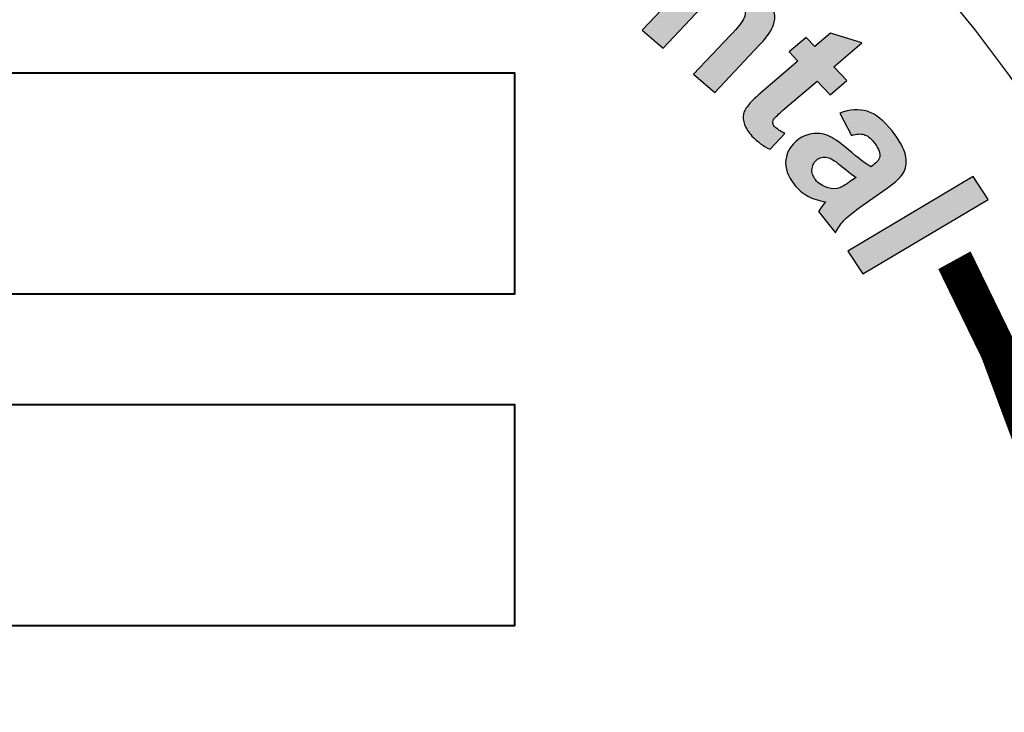
# Model space of a CAD drawing. Extents: x 432 to 858, y 60 to 336.
# Drawn here: x 618 to 620, y 294 to 296 of the extents above; entities that cross this region are included whole.
import ezdxf

# ---------------------------------------------------------------- set-up
doc = ezdxf.new("R2010")
doc.units = 0
doc.header["$LTSCALE"] = 5
doc.header["$MEASUREMENT"] = 0
doc.linetypes.add('HIDDEN', pattern=[0.375, 0.25, -0.125])
for name, color, linetype in [('CONCRETE', 6, 'CONTINUOUS'), ('HATCH', 5, 'CONTINUOUS'), ('HATCHWAY', 5, 'CONTINUOUS')]:
    doc.layers.add(name, color=color, linetype=linetype)

# ---------------------------------------------------------------- blocks, each defined once
blk = doc.blocks.new('A$C13900BC2')
at = {"layer": 'HATCHWAY', "linetype": 'Continuous'}
h = blk.add_hatch(color=256, dxfattribs=at)
edge = h.paths.add_edge_path()
edge.add_spline(control_points=[(3.3576, 3.4599), (3.3576, 3.4599), (3.5702, 3.5864), (3.5702, 3.5864), (3.5702, 3.5864), (3.5702, 3.5864), (3.5957, 3.5476), (3.5957, 3.5476), (3.5957, 3.5476), (3.5957, 3.5476), (3.3831, 3.4211), (3.3831, 3.4211), (3.3831, 3.4211), (3.3831, 3.4211), (3.3576, 3.4599), (3.3576, 3.4599)], knot_values=[0, 0, 0, 0, 0.25, 0.25, 0.25, 0.250001, 0.5, 0.5, 0.5, 0.500001, 0.75, 0.75, 0.75, 0.750001, 1, 1, 1, 1], degree=3, periodic=0)
edge = h.paths.add_edge_path(flags=16)
edge.add_spline(control_points=[(3.3716, 3.5849), (3.3663, 3.5884), (3.3585, 3.5944), (3.3481, 3.6029), (3.3481, 3.6029), (3.3378, 3.6114), (3.3304, 3.6164), (3.3257, 3.618), (3.3257, 3.618), (3.3184, 3.6202), (3.312, 3.6194), (3.3065, 3.6155), (3.3065, 3.6155), (3.3011, 3.6116), (3.298, 3.6064), (3.2971, 3.5997), (3.2971, 3.5997), (3.2962, 3.5931), (3.2981, 3.5869), (3.3028, 3.581), (3.3028, 3.581), (3.308, 3.5744), (3.3153, 3.5697), (3.3245, 3.567), (3.3245, 3.567), (3.3315, 3.565), (3.338, 3.5652), (3.3441, 3.5674), (3.3441, 3.5674), (3.3482, 3.5688), (3.3548, 3.5728), (3.364, 3.5794), (3.364, 3.5794), (3.364, 3.5794), (3.3716, 3.5849), (3.3716, 3.5849)], knot_values=[0, 0, 0, 0, 0.111111, 0.111111, 0.111111, 0.111112, 0.222222, 0.222222, 0.222222, 0.222223, 0.333333, 0.333333, 0.333333, 0.333334, 0.444444, 0.444444, 0.444444, 0.444445, 0.555556, 0.555556, 0.555556, 0.555556, 0.666667, 0.666667, 0.666667, 0.666668, 0.777778, 0.777778, 0.777778, 0.777779, 0.888889, 0.888889, 0.888889, 0.88889, 1, 1, 1, 1], degree=3, periodic=0)
edge = h.paths.add_edge_path()
edge.add_spline(control_points=[(3.3641, 3.6561), (3.3641, 3.6561), (3.3441, 3.6937), (3.3441, 3.6937), (3.3441, 3.6937), (3.3611, 3.7001), (3.3765, 3.7011), (3.3905, 3.6969), (3.3905, 3.6969), (3.4044, 3.6925), (3.4185, 3.6815), (3.4327, 3.6636), (3.4327, 3.6636), (3.4456, 3.6472), (3.4532, 3.6337), (3.4554, 3.6228), (3.4554, 3.6228), (3.4577, 3.6119), (3.457, 3.6026), (3.4533, 3.5949), (3.4533, 3.5949), (3.4496, 3.5872), (3.4395, 3.5773), (3.4228, 3.5654), (3.4228, 3.5654), (3.4228, 3.5654), (3.3777, 3.5336), (3.3777, 3.5336), (3.3777, 3.5336), (3.365, 3.5245), (3.356, 3.5172), (3.3509, 3.5116), (3.3509, 3.5116), (3.3458, 3.5062), (3.341, 3.4993), (3.3367, 3.4911), (3.3367, 3.4911), (3.3367, 3.4911), (3.308, 3.5273), (3.308, 3.5273), (3.308, 3.5273), (3.3099, 3.53), (3.3127, 3.534), (3.3166, 3.5389), (3.3166, 3.5389), (3.3184, 3.5411), (3.3196, 3.5426), (3.3201, 3.5434), (3.3201, 3.5434), (3.3087, 3.5451), (3.2987, 3.5484), (3.2899, 3.5532), (3.2899, 3.5532), (3.2811, 3.558), (3.2735, 3.5644), (3.2671, 3.5725), (3.2671, 3.5725), (3.2559, 3.5867), (3.251, 3.6008), (3.2526, 3.6148), (3.2526, 3.6148), (3.2542, 3.6288), (3.2613, 3.6402), (3.2737, 3.6491), (3.2737, 3.6491), (3.2818, 3.655), (3.2906, 3.6584), (3.3, 3.6593), (3.3, 3.6593), (3.3094, 3.6602), (3.3184, 3.6584), (3.3271, 3.6542), (3.3271, 3.6542), (3.3359, 3.6499), (3.3465, 3.6423), (3.3591, 3.6315), (3.3591, 3.6315), (3.3759, 3.6169), (3.3885, 3.6073), (3.3966, 3.6028), (3.3966, 3.6028), (3.3966, 3.6028), (3.4004, 3.6056), (3.4004, 3.6056), (3.4004, 3.6056), (3.4078, 3.6109), (3.4117, 3.6164), (3.4121, 3.6221), (3.4121, 3.6221), (3.4125, 3.6278), (3.4089, 3.6355), (3.4013, 3.6451), (3.4013, 3.6451), (3.3961, 3.6516), (3.3908, 3.6557), (3.3852, 3.6574), (3.3852, 3.6574), (3.3796, 3.6591), (3.3726, 3.6587), (3.3641, 3.6561)], knot_values=[0, 0, 0, 0, 0.04, 0.04, 0.04, 0.040001, 0.08, 0.08, 0.08, 0.080001, 0.12, 0.12, 0.12, 0.120001, 0.16, 0.16, 0.16, 0.160001, 0.2, 0.2, 0.2, 0.200001, 0.24, 0.24, 0.24, 0.240001, 0.28, 0.28, 0.28, 0.280001, 0.32, 0.32, 0.32, 0.320001, 0.36, 0.36, 0.36, 0.360001, 0.4, 0.4, 0.4, 0.400001, 0.44, 0.44, 0.44, 0.440001, 0.48, 0.48, 0.48, 0.480001, 0.52, 0.52, 0.52, 0.520001, 0.56, 0.56, 0.56, 0.560001, 0.6, 0.6, 0.6, 0.600001, 0.64, 0.64, 0.64, 0.640001, 0.68, 0.68, 0.68, 0.680001, 0.72, 0.72, 0.72, 0.720001, 0.76, 0.76, 0.76, 0.760001, 0.8, 0.8, 0.8, 0.800001, 0.84, 0.84, 0.84, 0.840001, 0.88, 0.88, 0.88, 0.880001, 0.92, 0.92, 0.92, 0.920001, 0.96, 0.96, 0.96, 0.960001, 1, 1, 1, 1], degree=3, periodic=0)
edge = h.paths.add_edge_path()
edge.add_spline(control_points=[(3.3559, 3.7492), (3.3559, 3.7492), (3.3275, 3.7248), (3.3275, 3.7248), (3.3275, 3.7248), (3.3275, 3.7248), (3.3055, 3.748), (3.3055, 3.748), (3.3055, 3.748), (3.3055, 3.748), (3.2511, 3.7014), (3.2511, 3.7014), (3.2511, 3.7014), (3.2401, 3.6919), (3.2339, 3.6862), (3.2325, 3.6842), (3.2325, 3.6842), (3.2311, 3.6822), (3.2305, 3.68), (3.2308, 3.6773), (3.2308, 3.6773), (3.2311, 3.6748), (3.2323, 3.6723), (3.2344, 3.6701), (3.2344, 3.6701), (3.2375, 3.6669), (3.2429, 3.6634), (3.2508, 3.6593), (3.2508, 3.6593), (3.2508, 3.6593), (3.2259, 3.6327), (3.2259, 3.6327), (3.2259, 3.6327), (3.2148, 3.6376), (3.2046, 3.645), (3.1951, 3.655), (3.1951, 3.655), (3.1894, 3.6611), (3.1852, 3.6676), (3.1827, 3.6743), (3.1827, 3.6743), (3.1802, 3.6811), (3.1796, 3.6871), (3.1809, 3.6923), (3.1809, 3.6923), (3.1821, 3.6976), (3.1853, 3.7031), (3.1903, 3.7091), (3.1903, 3.7091), (3.1937, 3.7133), (3.2018, 3.7209), (3.2144, 3.7317), (3.2144, 3.7317), (3.2144, 3.7317), (3.2732, 3.7821), (3.2732, 3.7821), (3.2732, 3.7821), (3.2732, 3.7821), (3.2585, 3.7977), (3.2585, 3.7977), (3.2585, 3.7977), (3.2585, 3.7977), (3.2869, 3.8221), (3.2869, 3.8221), (3.2869, 3.8221), (3.2869, 3.8221), (3.3017, 3.8065), (3.3017, 3.8065), (3.3017, 3.8065), (3.3017, 3.8065), (3.3285, 3.8295), (3.3285, 3.8295), (3.3285, 3.8295), (3.3285, 3.8295), (3.3816, 3.8132), (3.3816, 3.8132), (3.3816, 3.8132), (3.3816, 3.8132), (3.334, 3.7724), (3.334, 3.7724), (3.334, 3.7724), (3.334, 3.7724), (3.3559, 3.7492), (3.3559, 3.7492)], knot_values=[0, 0, 0, 0, 0.047619, 0.047619, 0.047619, 0.04762, 0.095238, 0.095238, 0.095238, 0.095239, 0.142857, 0.142857, 0.142857, 0.142858, 0.190476, 0.190476, 0.190476, 0.190477, 0.238095, 0.238095, 0.238095, 0.238096, 0.285714, 0.285714, 0.285714, 0.285715, 0.333333, 0.333333, 0.333333, 0.333334, 0.380952, 0.380952, 0.380952, 0.380953, 0.428571, 0.428571, 0.428571, 0.428572, 0.47619, 0.47619, 0.47619, 0.476191, 0.52381, 0.52381, 0.52381, 0.52381, 0.571429, 0.571429, 0.571429, 0.571429, 0.619048, 0.619048, 0.619048, 0.619048, 0.666667, 0.666667, 0.666667, 0.666668, 0.714286, 0.714286, 0.714286, 0.714287, 0.761905, 0.761905, 0.761905, 0.761906, 0.809524, 0.809524, 0.809524, 0.809525, 0.857143, 0.857143, 0.857143, 0.857144, 0.904762, 0.904762, 0.904762, 0.904763, 0.952381, 0.952381, 0.952381, 0.952382, 1, 1, 1, 1], degree=3, periodic=0)
edge = h.paths.add_edge_path()
edge.add_spline(control_points=[(3.132, 3.729), (3.132, 3.729), (3.0963, 3.7596), (3.0963, 3.7596), (3.0963, 3.7596), (3.0963, 3.7596), (3.1583, 3.8251), (3.1583, 3.8251), (3.1583, 3.8251), (3.1714, 3.839), (3.1791, 3.8486), (3.1815, 3.854), (3.1815, 3.854), (3.1838, 3.8594), (3.1843, 3.8647), (3.183, 3.8699), (3.183, 3.8699), (3.1817, 3.8751), (3.1786, 3.8798), (3.1738, 3.8839), (3.1738, 3.8839), (3.1676, 3.8892), (3.1605, 3.8924), (3.1526, 3.8933), (3.1526, 3.8933), (3.1446, 3.8943), (3.1372, 3.8929), (3.1303, 3.8892), (3.1303, 3.8892), (3.1235, 3.8854), (3.1133, 3.8764), (3.0997, 3.862), (3.0997, 3.862), (3.0997, 3.862), (3.0446, 3.8038), (3.0446, 3.8038), (3.0446, 3.8038), (3.0446, 3.8038), (3.0089, 3.8344), (3.0089, 3.8344), (3.0089, 3.8344), (3.0089, 3.8344), (3.1305, 3.9629), (3.1305, 3.9629), (3.1305, 3.9629), (3.1305, 3.9629), (3.1636, 3.9345), (3.1636, 3.9345), (3.1636, 3.9345), (3.1636, 3.9345), (3.1457, 3.9156), (3.1457, 3.9156), (3.1457, 3.9156), (3.1713, 3.92), (3.193, 3.9146), (3.2109, 3.8992), (3.2109, 3.8992), (3.2187, 3.8925), (3.2247, 3.8849), (3.2287, 3.8767), (3.2287, 3.8767), (3.2326, 3.8684), (3.2343, 3.8607), (3.2337, 3.8536), (3.2337, 3.8536), (3.233, 3.8466), (3.2309, 3.8398), (3.2271, 3.8334), (3.2271, 3.8334), (3.2234, 3.8269), (3.2169, 3.8187), (3.2075, 3.8088), (3.2075, 3.8088), (3.2075, 3.8088), (3.132, 3.729), (3.132, 3.729)], knot_values=[0, 0, 0, 0, 0.052632, 0.052632, 0.052632, 0.052632, 0.105263, 0.105263, 0.105263, 0.105264, 0.157895, 0.157895, 0.157895, 0.157896, 0.210526, 0.210526, 0.210526, 0.210527, 0.263158, 0.263158, 0.263158, 0.263159, 0.315789, 0.315789, 0.315789, 0.31579, 0.368421, 0.368421, 0.368421, 0.368422, 0.421053, 0.421053, 0.421053, 0.421053, 0.473684, 0.473684, 0.473684, 0.473685, 0.526316, 0.526316, 0.526316, 0.526317, 0.578947, 0.578947, 0.578947, 0.578948, 0.631579, 0.631579, 0.631579, 0.63158, 0.684211, 0.684211, 0.684211, 0.684211, 0.736842, 0.736842, 0.736842, 0.736843, 0.789474, 0.789474, 0.789474, 0.789475, 0.842105, 0.842105, 0.842105, 0.842106, 0.894737, 0.894737, 0.894737, 0.894738, 0.947368, 0.947368, 0.947368, 0.947369, 1, 1, 1, 1], degree=3, periodic=0)
at = {"layer": 'HATCHWAY', "linetype": 'Continuous', "const_width": 0.0625}
blk.add_lwpolyline([(3.5384, 3.4444, -0.355392), (3.1402, 1.2653, -0.690973)], format="xyb", dxfattribs=at)
at = {"layer": 'HATCHWAY', "linetype": 'Continuous'}
blk.add_circle((2, 2.5996), 2, dxfattribs=at)
at = {"layer": 'HATCHWAY'}
for points, knots in [([(3.132, 3.729), (3.132, 3.729), (3.0963, 3.7596), (3.0963, 3.7596), (3.0963, 3.7596), (3.0963, 3.7596), (3.1583, 3.8251), (3.1583, 3.8251), (3.1583, 3.8251), (3.1714, 3.839), (3.1791, 3.8486), (3.1815, 3.854), (3.1815, 3.854), (3.1838, 3.8594), (3.1843, 3.8647), (3.183, 3.8699), (3.183, 3.8699), (3.1817, 3.8751), (3.1786, 3.8798), (3.1738, 3.8839), (3.1738, 3.8839), (3.1676, 3.8892), (3.1605, 3.8924), (3.1526, 3.8933), (3.1526, 3.8933), (3.1446, 3.8943), (3.1372, 3.8929), (3.1303, 3.8892), (3.1303, 3.8892), (3.1235, 3.8854), (3.1133, 3.8764), (3.0997, 3.862), (3.0997, 3.862), (3.0997, 3.862), (3.0446, 3.8038), (3.0446, 3.8038), (3.0446, 3.8038), (3.0446, 3.8038), (3.0089, 3.8344), (3.0089, 3.8344), (3.0089, 3.8344), (3.0089, 3.8344), (3.1305, 3.9629), (3.1305, 3.9629), (3.1305, 3.9629), (3.1305, 3.9629), (3.1636, 3.9345), (3.1636, 3.9345), (3.1636, 3.9345), (3.1636, 3.9345), (3.1457, 3.9156), (3.1457, 3.9156), (3.1457, 3.9156), (3.1713, 3.92), (3.193, 3.9146), (3.2109, 3.8992), (3.2109, 3.8992), (3.2187, 3.8925), (3.2247, 3.8849), (3.2287, 3.8767), (3.2287, 3.8767), (3.2326, 3.8684), (3.2343, 3.8607), (3.2337, 3.8536), (3.2337, 3.8536), (3.233, 3.8466), (3.2309, 3.8398), (3.2271, 3.8334), (3.2271, 3.8334), (3.2234, 3.8269), (3.2169, 3.8187), (3.2075, 3.8088), (3.2075, 3.8088), (3.2075, 3.8088), (3.132, 3.729), (3.132, 3.729)], [0, 0, 0, 0, 0.052632, 0.052632, 0.052632, 0.052632, 0.105263, 0.105263, 0.105263, 0.105263, 0.157895, 0.157895, 0.157895, 0.157895, 0.210526, 0.210526, 0.210526, 0.210526, 0.263158, 0.263158, 0.263158, 0.263158, 0.315789, 0.315789, 0.315789, 0.315789, 0.368421, 0.368421, 0.368421, 0.368421, 0.421053, 0.421053, 0.421053, 0.421053, 0.473684, 0.473684, 0.473684, 0.473684, 0.526316, 0.526316, 0.526316, 0.526316, 0.578947, 0.578947, 0.578947, 0.578947, 0.631579, 0.631579, 0.631579, 0.631579, 0.684211, 0.684211, 0.684211, 0.684211, 0.736842, 0.736842, 0.736842, 0.736842, 0.789474, 0.789474, 0.789474, 0.789474, 0.842105, 0.842105, 0.842105, 0.842105, 0.894737, 0.894737, 0.894737, 0.894737, 0.947368, 0.947368, 0.947368, 0.947368, 1, 1, 1, 1]), ([(3.3559, 3.7492), (3.3559, 3.7492), (3.3275, 3.7248), (3.3275, 3.7248), (3.3275, 3.7248), (3.3275, 3.7248), (3.3055, 3.748), (3.3055, 3.748), (3.3055, 3.748), (3.3055, 3.748), (3.2511, 3.7014), (3.2511, 3.7014), (3.2511, 3.7014), (3.2401, 3.6919), (3.2339, 3.6862), (3.2325, 3.6842), (3.2325, 3.6842), (3.2311, 3.6822), (3.2305, 3.68), (3.2308, 3.6773), (3.2308, 3.6773), (3.2311, 3.6748), (3.2323, 3.6723), (3.2344, 3.6701), (3.2344, 3.6701), (3.2375, 3.6669), (3.2429, 3.6634), (3.2508, 3.6593), (3.2508, 3.6593), (3.2508, 3.6593), (3.2259, 3.6327), (3.2259, 3.6327), (3.2259, 3.6327), (3.2148, 3.6376), (3.2046, 3.645), (3.1951, 3.655), (3.1951, 3.655), (3.1894, 3.6611), (3.1852, 3.6676), (3.1827, 3.6743), (3.1827, 3.6743), (3.1802, 3.6811), (3.1796, 3.6871), (3.1809, 3.6923), (3.1809, 3.6923), (3.1821, 3.6976), (3.1853, 3.7031), (3.1903, 3.7091), (3.1903, 3.7091), (3.1937, 3.7133), (3.2018, 3.7209), (3.2144, 3.7317), (3.2144, 3.7317), (3.2144, 3.7317), (3.2732, 3.7821), (3.2732, 3.7821), (3.2732, 3.7821), (3.2732, 3.7821), (3.2585, 3.7977), (3.2585, 3.7977), (3.2585, 3.7977), (3.2585, 3.7977), (3.2869, 3.8221), (3.2869, 3.8221), (3.2869, 3.8221), (3.2869, 3.8221), (3.3017, 3.8065), (3.3017, 3.8065), (3.3017, 3.8065), (3.3017, 3.8065), (3.3285, 3.8295), (3.3285, 3.8295), (3.3285, 3.8295), (3.3285, 3.8295), (3.3816, 3.8132), (3.3816, 3.8132), (3.3816, 3.8132), (3.3816, 3.8132), (3.334, 3.7724), (3.334, 3.7724), (3.334, 3.7724), (3.334, 3.7724), (3.3559, 3.7492), (3.3559, 3.7492)], [0, 0, 0, 0, 0.047619, 0.047619, 0.047619, 0.047619, 0.095238, 0.095238, 0.095238, 0.095238, 0.142857, 0.142857, 0.142857, 0.142857, 0.190476, 0.190476, 0.190476, 0.190476, 0.238095, 0.238095, 0.238095, 0.238095, 0.285714, 0.285714, 0.285714, 0.285714, 0.333333, 0.333333, 0.333333, 0.333333, 0.380952, 0.380952, 0.380952, 0.380952, 0.428571, 0.428571, 0.428571, 0.428571, 0.47619, 0.47619, 0.47619, 0.47619, 0.52381, 0.52381, 0.52381, 0.52381, 0.571429, 0.571429, 0.571429, 0.571429, 0.619048, 0.619048, 0.619048, 0.619048, 0.666667, 0.666667, 0.666667, 0.666667, 0.714286, 0.714286, 0.714286, 0.714286, 0.761905, 0.761905, 0.761905, 0.761905, 0.809524, 0.809524, 0.809524, 0.809524, 0.857143, 0.857143, 0.857143, 0.857143, 0.904762, 0.904762, 0.904762, 0.904762, 0.952381, 0.952381, 0.952381, 0.952381, 1, 1, 1, 1]), ([(3.3641, 3.6561), (3.3641, 3.6561), (3.3441, 3.6937), (3.3441, 3.6937), (3.3441, 3.6937), (3.3611, 3.7001), (3.3765, 3.7011), (3.3905, 3.6969), (3.3905, 3.6969), (3.4044, 3.6925), (3.4185, 3.6815), (3.4327, 3.6636), (3.4327, 3.6636), (3.4456, 3.6472), (3.4532, 3.6337), (3.4554, 3.6228), (3.4554, 3.6228), (3.4577, 3.6119), (3.457, 3.6026), (3.4533, 3.5949), (3.4533, 3.5949), (3.4496, 3.5872), (3.4395, 3.5773), (3.4228, 3.5654), (3.4228, 3.5654), (3.4228, 3.5654), (3.3777, 3.5336), (3.3777, 3.5336), (3.3777, 3.5336), (3.365, 3.5245), (3.356, 3.5172), (3.3509, 3.5116), (3.3509, 3.5116), (3.3458, 3.5062), (3.341, 3.4993), (3.3367, 3.4911), (3.3367, 3.4911), (3.3367, 3.4911), (3.308, 3.5273), (3.308, 3.5273), (3.308, 3.5273), (3.3099, 3.53), (3.3127, 3.534), (3.3166, 3.5389), (3.3166, 3.5389), (3.3184, 3.5411), (3.3196, 3.5426), (3.3201, 3.5434), (3.3201, 3.5434), (3.3087, 3.5451), (3.2987, 3.5484), (3.2899, 3.5532), (3.2899, 3.5532), (3.2811, 3.558), (3.2735, 3.5644), (3.2671, 3.5725), (3.2671, 3.5725), (3.2559, 3.5867), (3.251, 3.6008), (3.2526, 3.6148), (3.2526, 3.6148), (3.2542, 3.6288), (3.2613, 3.6402), (3.2737, 3.6491), (3.2737, 3.6491), (3.2818, 3.655), (3.2906, 3.6584), (3.3, 3.6593), (3.3, 3.6593), (3.3094, 3.6602), (3.3184, 3.6584), (3.3271, 3.6542), (3.3271, 3.6542), (3.3359, 3.6499), (3.3465, 3.6423), (3.3591, 3.6315), (3.3591, 3.6315), (3.3759, 3.6169), (3.3885, 3.6073), (3.3966, 3.6028), (3.3966, 3.6028), (3.3966, 3.6028), (3.4004, 3.6056), (3.4004, 3.6056), (3.4004, 3.6056), (3.4078, 3.6109), (3.4117, 3.6164), (3.4121, 3.6221), (3.4121, 3.6221), (3.4125, 3.6278), (3.4089, 3.6355), (3.4013, 3.6451), (3.4013, 3.6451), (3.3961, 3.6516), (3.3908, 3.6557), (3.3852, 3.6574), (3.3852, 3.6574), (3.3796, 3.6591), (3.3726, 3.6587), (3.3641, 3.6561)], [0, 0, 0, 0, 0.04, 0.04, 0.04, 0.04, 0.08, 0.08, 0.08, 0.08, 0.12, 0.12, 0.12, 0.12, 0.16, 0.16, 0.16, 0.16, 0.2, 0.2, 0.2, 0.2, 0.24, 0.24, 0.24, 0.24, 0.28, 0.28, 0.28, 0.28, 0.32, 0.32, 0.32, 0.32, 0.36, 0.36, 0.36, 0.36, 0.4, 0.4, 0.4, 0.4, 0.44, 0.44, 0.44, 0.44, 0.48, 0.48, 0.48, 0.48, 0.52, 0.52, 0.52, 0.52, 0.56, 0.56, 0.56, 0.56, 0.6, 0.6, 0.6, 0.6, 0.64, 0.64, 0.64, 0.64, 0.68, 0.68, 0.68, 0.68, 0.72, 0.72, 0.72, 0.72, 0.76, 0.76, 0.76, 0.76, 0.8, 0.8, 0.8, 0.8, 0.84, 0.84, 0.84, 0.84, 0.88, 0.88, 0.88, 0.88, 0.92, 0.92, 0.92, 0.92, 0.96, 0.96, 0.96, 0.96, 1, 1, 1, 1]), ([(3.3716, 3.5849), (3.3663, 3.5884), (3.3585, 3.5944), (3.3481, 3.6029), (3.3481, 3.6029), (3.3378, 3.6114), (3.3304, 3.6164), (3.3257, 3.618), (3.3257, 3.618), (3.3184, 3.6202), (3.312, 3.6194), (3.3065, 3.6155), (3.3065, 3.6155), (3.3011, 3.6116), (3.298, 3.6064), (3.2971, 3.5997), (3.2971, 3.5997), (3.2962, 3.5931), (3.2981, 3.5869), (3.3028, 3.581), (3.3028, 3.581), (3.308, 3.5744), (3.3153, 3.5697), (3.3245, 3.567), (3.3245, 3.567), (3.3315, 3.565), (3.338, 3.5652), (3.3441, 3.5674), (3.3441, 3.5674), (3.3482, 3.5688), (3.3548, 3.5728), (3.364, 3.5794), (3.364, 3.5794), (3.364, 3.5794), (3.3716, 3.5849), (3.3716, 3.5849)], [0, 0, 0, 0, 0.111111, 0.111111, 0.111111, 0.111111, 0.222222, 0.222222, 0.222222, 0.222222, 0.333333, 0.333333, 0.333333, 0.333333, 0.444444, 0.444444, 0.444444, 0.444444, 0.555556, 0.555556, 0.555556, 0.555556, 0.666667, 0.666667, 0.666667, 0.666667, 0.777778, 0.777778, 0.777778, 0.777778, 0.888889, 0.888889, 0.888889, 0.888889, 1, 1, 1, 1]), ([(3.3576, 3.4599), (3.3576, 3.4599), (3.5702, 3.5864), (3.5702, 3.5864), (3.5702, 3.5864), (3.5702, 3.5864), (3.5957, 3.5476), (3.5957, 3.5476), (3.5957, 3.5476), (3.5957, 3.5476), (3.3831, 3.4211), (3.3831, 3.4211), (3.3831, 3.4211), (3.3831, 3.4211), (3.3576, 3.4599), (3.3576, 3.4599)], [0, 0, 0, 0, 0.25, 0.25, 0.25, 0.25, 0.5, 0.5, 0.5, 0.5, 0.75, 0.75, 0.75, 0.75, 1, 1, 1, 1])]:
    blk.add_open_spline(points, degree=3, knots=knots, dxfattribs=at)
at = {"layer": 'HATCHWAY', "lineweight": 40}
for points in [[(1.2924, 3.387), (1.2924, 3.387), (2.7924, 3.387), (2.7924, 3.387), (2.7924, 3.387), (2.7924, 3.387), (2.7924, 3.762), (2.7924, 3.762), (2.7924, 3.762), (2.7924, 3.762), (1.2924, 3.762), (1.2924, 3.762), (1.2924, 3.762), (1.2924, 3.762), (1.2924, 3.387), (1.2924, 3.387)], [(1.2924, 2.8247), (1.2924, 2.8247), (2.7924, 2.8247), (2.7924, 2.8247), (2.7924, 2.8247), (2.7924, 2.8247), (2.7924, 3.1997), (2.7924, 3.1997), (2.7924, 3.1997), (2.7924, 3.1997), (1.2924, 3.1997), (1.2924, 3.1997), (1.2924, 3.1997), (1.2924, 3.1997), (1.2924, 2.8247), (1.2924, 2.8247)]]:
    blk.add_open_spline(points, degree=3, knots=[0, 0, 0, 0, 0.25, 0.25, 0.25, 0.25, 0.5, 0.5, 0.5, 0.5, 0.75, 0.75, 0.75, 0.75, 1, 1, 1, 1], dxfattribs=at)

msp = doc.modelspace()

# ---------------------------------------------------------------- linework, layer by layer
at = {"layer": 'CONCRETE', "linetype": 'Continuous'}
for radius in [36.20379, 36.10189, 36]:
    msp.add_circle((617.25236, 273.40635), radius, dxfattribs=at)
at = {"layer": 'CONCRETE', "linetype": 'HIDDEN'}
msp.add_circle((617.25236, 273.40635), 30, dxfattribs=at)

# ---------------------------------------------------------------- block references
at = {"layer": 'HATCH', "linetype": 'Continuous', "xscale": 1.319999999999993, "yscale": 1.319999999999993, "zscale": 1.319999999999993}
msp.add_blockref('A$C13900BC2', (615.50742, 290.91496), dxfattribs=at)

doc.saveas('drawing.dxf')
